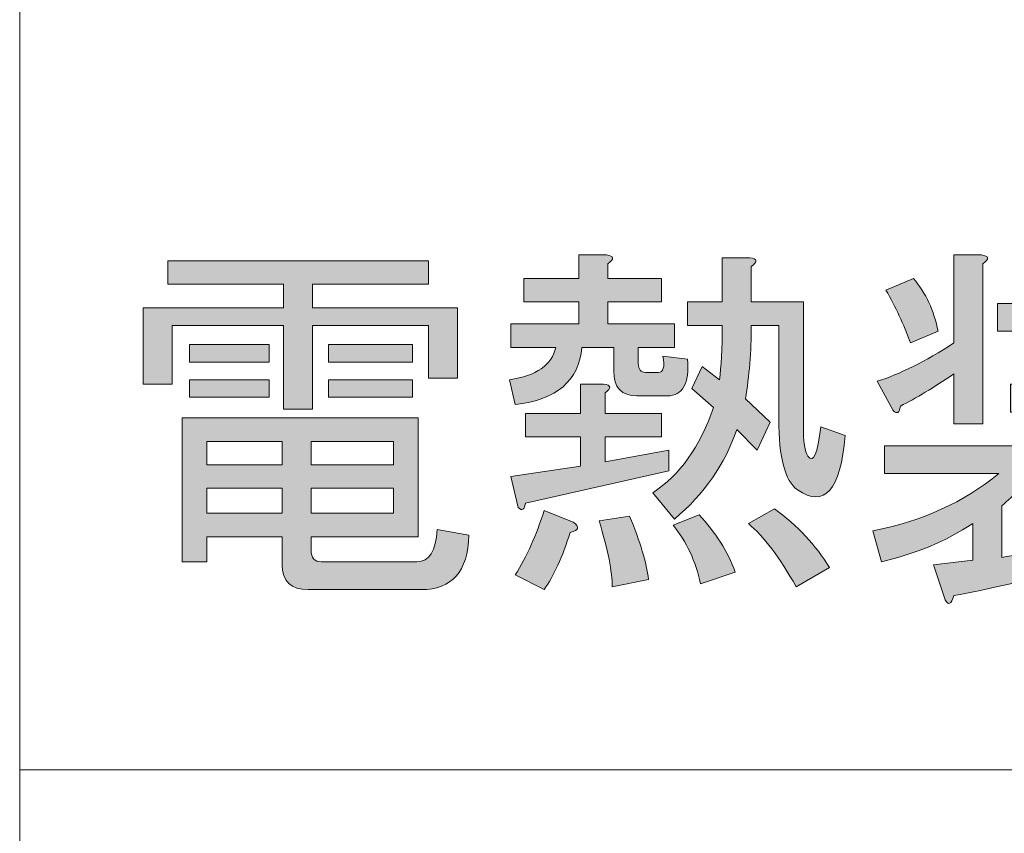
# Model space of a CAD drawing. Units: millimetres. Extents: x -48 to 473, y -84 to 211.
# Drawn here: x 51 to 58, y 58 to 63 of the extents above; entities that cross this region are included whole.
import ezdxf

# ---------------------------------------------------------------- set-up
doc = ezdxf.new("R2010")
doc.units = ezdxf.units.MM
doc.header["$MEASUREMENT"] = 0
doc.layers.add('レイヤー 1', color=7, linetype='Continuous', lineweight=0)

# ---------------------------------------------------------------- blocks, each defined once
blk = doc.blocks.new('Block_131')
at = {"layer": 'レイヤー 1', "color": 18, "lineweight": 18, "true_color": 0x000000}
blk.add_line((51.2563, 68.4356), (51.2563, 52.555), dxfattribs=at)
blk = doc.blocks.new('Block_149')
at = {"layer": 'レイヤー 1', "true_color": 0x000000, "transparency": 33554687}
h = blk.add_hatch(color=18, dxfattribs=at)
h.dxf.hatch_style = 2
edge = h.paths.add_edge_path()
edge.add_spline(control_points=[(56.4167, 59.7349), (56.575, 59.6208), (56.7002, 59.4868), (56.7927, 59.3332), (56.7927, 59.3332), (56.5652, 59.2026), (56.5652, 59.2026), (56.4529, 59.4034), (56.344, 59.5471), (56.2384, 59.6343), (56.2384, 59.6343), (56.4167, 59.7349), (56.4167, 59.7349)], knot_values=[0, 0, 0, 0, 1, 1, 1, 2, 2, 2, 3, 3, 3, 4, 4, 4, 4], degree=3, periodic=0)
edge = h.paths.add_edge_path()
edge.add_spline(control_points=[(55.9118, 59.2226), (55.8788, 59.3766), (55.8161, 59.5102), (55.7237, 59.6243), (55.7237, 59.6243), (55.9018, 59.6945), (55.9018, 59.6945), (56.014, 59.574), (56.0965, 59.4434), (56.1494, 59.3028), (56.1494, 59.3028), (55.9118, 59.2226), (55.9118, 59.2226)], knot_values=[0, 0, 0, 0, 1, 1, 1, 2, 2, 2, 3, 3, 3, 4, 4, 4, 4], degree=3, periodic=0)
edge = h.paths.add_edge_path()
edge.add_spline(control_points=[(56.4463, 60.9899), (56.4463, 60.9899), (56.2582, 60.9899), (56.2582, 60.9899), (56.2582, 60.809), (56.245, 60.6416), (56.2186, 60.488), (56.2186, 60.488), (56.3869, 60.3271), (56.3869, 60.3271), (56.3869, 60.3271), (56.2979, 60.1362), (56.2979, 60.1362), (56.2979, 60.1362), (56.1592, 60.2771), (56.1592, 60.2771), (56.0801, 60.0425), (55.938, 59.8386), (55.7335, 59.6646), (55.7335, 59.6646), (55.5851, 59.8451), (55.5851, 59.8451), (55.7697, 59.9657), (55.9084, 60.1596), (56.0009, 60.4277), (56.0009, 60.4277), (55.8524, 60.5582), (55.8524, 60.5582), (55.8524, 60.5582), (55.9217, 60.7088), (55.9217, 60.7088), (55.9217, 60.7088), (56.0405, 60.6182), (56.0405, 60.6182), (56.0536, 60.7053), (56.0603, 60.8294), (56.0603, 60.9899), (56.0603, 60.9899), (55.8226, 60.9899), (55.8226, 60.9899), (55.8226, 60.9899), (55.8226, 61.1504), (55.8226, 61.1504), (55.8226, 61.1504), (56.0603, 61.1504), (56.0603, 61.1504), (56.0603, 61.1504), (56.0603, 61.4519), (56.0603, 61.4519), (56.0603, 61.4519), (56.2484, 61.4519), (56.2484, 61.4519), (56.3011, 61.445), (56.3044, 61.425), (56.2582, 61.3916), (56.2582, 61.3916), (56.2582, 61.1504), (56.2582, 61.1504), (56.2582, 61.1504), (56.6146, 61.1504), (56.6146, 61.1504), (56.6146, 61.1504), (56.6146, 60.3071), (56.6146, 60.3071), (56.6146, 60.1931), (56.6245, 60.1228), (56.6443, 60.0962), (56.6839, 60.0425), (56.7137, 60.1097), (56.7335, 60.2971), (56.7335, 60.2971), (56.9016, 60.2368), (56.9016, 60.2368), (56.8685, 59.8616), (56.7597, 59.738), (56.575, 59.8651), (56.4892, 59.9254), (56.4463, 60.0863), (56.4463, 60.3474), (56.4463, 60.3474), (56.4463, 60.9899), (56.4463, 60.9899)], knot_values=[0, 0, 0, 0, 1, 1, 1, 2, 2, 2, 3, 3, 3, 4, 4, 4, 5, 5, 5, 6, 6, 6, 7, 7, 7, 8, 8, 8, 9, 9, 9, 10, 10, 10, 11, 11, 11, 12, 12, 12, 13, 13, 13, 14, 14, 14, 15, 15, 15, 16, 16, 16, 17, 17, 17, 18, 18, 18, 19, 19, 19, 20, 20, 20, 21, 21, 21, 22, 22, 22, 23, 23, 23, 24, 24, 24, 25, 25, 25, 26, 26, 26, 27, 27, 27, 27], degree=3, periodic=0)
edge = h.paths.add_edge_path()
edge.add_spline(control_points=[(55.4268, 59.6846), (55.4993, 59.5102), (55.5422, 59.3666), (55.5554, 59.2529), (55.5554, 59.2529), (55.3079, 59.2026), (55.3079, 59.2026), (55.3079, 59.3028), (55.2783, 59.4534), (55.2189, 59.6542), (55.2189, 59.6542), (55.4268, 59.6846), (55.4268, 59.6846)], knot_values=[0, 0, 0, 0, 1, 1, 1, 2, 2, 2, 3, 3, 3, 4, 4, 4, 4], degree=3, periodic=0)
edge = h.paths.add_edge_path()
edge.add_spline(control_points=[(55.0407, 59.6442), (55.0867, 59.6108), (55.0802, 59.5874), (55.0209, 59.574), (54.968, 59.4065), (54.9086, 59.2763), (54.8426, 59.1826), (54.8426, 59.1826), (54.6447, 59.2829), (54.6447, 59.2829), (54.724, 59.41), (54.7898, 59.5574), (54.8426, 59.7245), (54.8426, 59.7245), (55.0407, 59.6442), (55.0407, 59.6442)], knot_values=[0, 0, 0, 0, 1, 1, 1, 2, 2, 2, 3, 3, 3, 4, 4, 4, 5, 5, 5, 5], degree=3, periodic=0)
edge = h.paths.add_edge_path()
edge.add_spline(control_points=[(54.6645, 59.7448), (54.6645, 59.7448), (54.6149, 59.9557), (54.6149, 59.9557), (54.6149, 59.9557), (55.0902, 60.026), (55.0902, 60.026), (55.0902, 60.026), (55.0902, 60.2268), (55.0902, 60.2268), (55.0902, 60.2268), (54.714, 60.2268), (54.714, 60.2268), (54.714, 60.2268), (54.714, 60.3874), (54.714, 60.3874), (54.714, 60.3874), (55.0902, 60.3874), (55.0902, 60.3874), (55.0902, 60.3874), (55.0902, 60.5882), (55.0902, 60.5882), (55.0902, 60.5882), (55.2485, 60.5882), (55.2485, 60.5882), (55.3014, 60.5813), (55.3045, 60.5613), (55.2585, 60.5279), (55.2585, 60.5279), (55.2585, 60.3874), (55.2585, 60.3874), (55.2585, 60.3874), (55.6445, 60.3874), (55.6445, 60.3874), (55.6445, 60.3874), (55.6445, 60.2268), (55.6445, 60.2268), (55.6445, 60.2268), (55.2585, 60.2268), (55.2585, 60.2268), (55.2585, 60.2268), (55.2585, 60.0559), (55.2585, 60.0559), (55.2585, 60.0559), (55.6939, 60.1362), (55.6939, 60.1362), (55.6939, 60.1362), (55.6939, 59.9956), (55.6939, 59.9956), (55.6939, 59.9956), (54.714, 59.7748), (54.714, 59.7748), (54.7073, 59.728), (54.6907, 59.718), (54.6645, 59.7448)], knot_values=[0, 0, 0, 0, 1, 1, 1, 2, 2, 2, 3, 3, 3, 4, 4, 4, 5, 5, 5, 6, 6, 6, 7, 7, 7, 8, 8, 8, 9, 9, 9, 10, 10, 10, 11, 11, 11, 12, 12, 12, 13, 13, 13, 14, 14, 14, 15, 15, 15, 16, 16, 16, 17, 17, 17, 18, 18, 18, 18], degree=3, periodic=0)
edge = h.paths.add_edge_path()
edge.add_spline(control_points=[(55.3179, 60.8394), (55.3179, 60.8394), (55.1, 60.8394), (55.1, 60.8394), (55.0802, 60.6116), (54.9284, 60.4811), (54.6447, 60.4476), (54.6447, 60.4476), (54.6051, 60.6182), (54.6051, 60.6182), (54.7898, 60.645), (54.8954, 60.7188), (54.9219, 60.8394), (54.9219, 60.8394), (54.6149, 60.8394), (54.6149, 60.8394), (54.6149, 60.8394), (54.6149, 60.9999), (54.6149, 60.9999), (54.6149, 60.9999), (55.0802, 60.9999), (55.0802, 60.9999), (55.0802, 60.9999), (55.0802, 61.1504), (55.0802, 61.1504), (55.0802, 61.1504), (54.7042, 61.1504), (54.7042, 61.1504), (54.7042, 61.1504), (54.7042, 61.3113), (54.7042, 61.3113), (54.7042, 61.3113), (55.0802, 61.3113), (55.0802, 61.3113), (55.0802, 61.3113), (55.0802, 61.4719), (55.0802, 61.4719), (55.0802, 61.4719), (55.2683, 61.4719), (55.2683, 61.4719), (55.321, 61.465), (55.3243, 61.445), (55.2783, 61.4116), (55.2783, 61.4116), (55.2783, 61.3113), (55.2783, 61.3113), (55.2783, 61.3113), (55.6445, 61.3113), (55.6445, 61.3113), (55.6445, 61.3113), (55.6445, 61.1504), (55.6445, 61.1504), (55.6445, 61.1504), (55.2783, 61.1504), (55.2783, 61.1504), (55.2783, 61.1504), (55.2783, 60.9999), (55.2783, 60.9999), (55.2783, 60.9999), (55.7335, 60.9999), (55.7335, 60.9999), (55.7335, 60.9999), (55.7335, 60.8394), (55.7335, 60.8394), (55.7335, 60.8394), (55.4862, 60.8394), (55.4862, 60.8394), (55.4862, 60.8394), (55.4862, 60.7288), (55.4862, 60.7288), (55.4862, 60.6888), (55.5026, 60.6685), (55.5356, 60.6685), (55.5356, 60.6685), (55.6247, 60.6685), (55.6247, 60.6685), (55.6576, 60.6685), (55.6676, 60.7053), (55.6545, 60.7791), (55.6545, 60.7791), (55.8226, 60.7591), (55.8226, 60.7591), (55.8359, 60.5917), (55.7895, 60.5079), (55.6841, 60.5079), (55.6841, 60.5079), (55.4762, 60.5079), (55.4762, 60.5079), (55.3706, 60.5079), (55.3179, 60.5648), (55.3179, 60.6785), (55.3179, 60.6785), (55.3179, 60.8394), (55.3179, 60.8394)], knot_values=[0, 0, 0, 0, 1, 1, 1, 2, 2, 2, 3, 3, 3, 4, 4, 4, 5, 5, 5, 6, 6, 6, 7, 7, 7, 8, 8, 8, 9, 9, 9, 10, 10, 10, 11, 11, 11, 12, 12, 12, 13, 13, 13, 14, 14, 14, 15, 15, 15, 16, 16, 16, 17, 17, 17, 18, 18, 18, 19, 19, 19, 20, 20, 20, 21, 21, 21, 22, 22, 22, 23, 23, 23, 24, 24, 24, 25, 25, 25, 26, 26, 26, 27, 27, 27, 28, 28, 28, 29, 29, 29, 30, 30, 30, 31, 31, 31, 31], degree=3, periodic=0)
h = blk.add_hatch(color=18, dxfattribs=at)
h.dxf.hatch_style = 2
edge = h.paths.add_edge_path()
edge.add_spline(control_points=[(58.7034, 61.4316), (58.7034, 61.4316), (58.7034, 61.1405), (58.7034, 61.1405), (58.7034, 61.1405), (59.3369, 61.1405), (59.3369, 61.1405), (59.3369, 61.1405), (59.3369, 60.9496), (59.3369, 60.9496), (59.3369, 60.9496), (58.7034, 60.9496), (58.7034, 60.9496), (58.7034, 60.9496), (58.7034, 60.5882), (58.7034, 60.5882), (58.7034, 60.5882), (59.2083, 60.5882), (59.2083, 60.5882), (59.2083, 60.5882), (59.2083, 60.3973), (59.2083, 60.3973), (59.2083, 60.3973), (58.0302, 60.3973), (58.0302, 60.3973), (58.0302, 60.3973), (58.0302, 60.5882), (58.0302, 60.5882), (58.0302, 60.5882), (58.5055, 60.5882), (58.5055, 60.5882), (58.5055, 60.5882), (58.5055, 60.9496), (58.5055, 60.9496), (58.5055, 60.9496), (57.9412, 60.9496), (57.9412, 60.9496), (57.9412, 60.9496), (57.9412, 61.1405), (57.9412, 61.1405), (57.9412, 61.1405), (58.5055, 61.1405), (58.5055, 61.1405), (58.5055, 61.1405), (58.5055, 61.4919), (58.5055, 61.4919), (58.5055, 61.4919), (58.6934, 61.4919), (58.6934, 61.4919), (58.7463, 61.4853), (58.7494, 61.465), (58.7034, 61.4316)], knot_values=[0, 0, 0, 0, 1, 1, 1, 2, 2, 2, 3, 3, 3, 4, 4, 4, 5, 5, 5, 6, 6, 6, 7, 7, 7, 8, 8, 8, 9, 9, 9, 10, 10, 10, 11, 11, 11, 12, 12, 12, 13, 13, 13, 14, 14, 14, 15, 15, 15, 16, 16, 16, 17, 17, 17, 17], degree=3, periodic=0)
edge = h.paths.add_edge_path()
edge.add_spline(control_points=[(57.367, 61.3113), (57.4527, 61.2107), (57.5088, 61.0902), (57.5353, 60.9496), (57.5353, 60.9496), (57.3472, 60.8693), (57.3472, 60.8693), (57.3009, 60.9964), (57.2447, 61.117), (57.1789, 61.2307), (57.1789, 61.2307), (57.367, 61.3113), (57.367, 61.3113)], knot_values=[0, 0, 0, 0, 1, 1, 1, 2, 2, 2, 3, 3, 3, 4, 4, 4, 4], degree=3, periodic=0)
edge = h.paths.add_edge_path()
edge.add_spline(control_points=[(57.2284, 60.4073), (57.2284, 60.4073), (57.1195, 60.6082), (57.1195, 60.6082), (57.2713, 60.655), (57.4461, 60.7422), (57.6442, 60.8693), (57.6442, 60.8693), (57.6442, 61.4719), (57.6442, 61.4719), (57.6442, 61.4719), (57.8323, 61.4719), (57.8323, 61.4719), (57.885, 61.465), (57.8883, 61.445), (57.8421, 61.4116), (57.8421, 61.4116), (57.8421, 60.3171), (57.8421, 60.3171), (57.8421, 60.3171), (57.6442, 60.3171), (57.6442, 60.3171), (57.6442, 60.3171), (57.6442, 60.6585), (57.6442, 60.6585), (57.5055, 60.5648), (57.3834, 60.4911), (57.278, 60.4377), (57.2713, 60.3908), (57.2547, 60.3808), (57.2284, 60.4073)], knot_values=[0, 0, 0, 0, 1, 1, 1, 2, 2, 2, 3, 3, 3, 4, 4, 4, 5, 5, 5, 6, 6, 6, 7, 7, 7, 8, 8, 8, 9, 9, 9, 10, 10, 10, 10], degree=3, periodic=0)
edge = h.paths.add_edge_path()
edge.add_spline(control_points=[(58.5153, 59.3431), (58.1589, 59.2494), (57.8685, 59.1826), (57.6442, 59.1423), (57.6244, 59.082), (57.6046, 59.072), (57.5848, 59.112), (57.5848, 59.112), (57.5055, 59.3531), (57.5055, 59.3531), (57.5055, 59.3531), (57.7729, 59.3831), (57.7729, 59.3831), (57.7729, 59.3831), (57.7729, 59.6343), (57.7729, 59.6343), (57.588, 59.5137), (57.3801, 59.4269), (57.1491, 59.3731), (57.1491, 59.3731), (57.0899, 59.584), (57.0899, 59.584), (57.4265, 59.6508), (57.7134, 59.7814), (57.951, 59.9757), (57.951, 59.9757), (57.1689, 59.9757), (57.1689, 59.9757), (57.1689, 59.9757), (57.1689, 60.1665), (57.1689, 60.1665), (57.1689, 60.1665), (58.1391, 60.1665), (58.1391, 60.1665), (58.1391, 60.1665), (58.1391, 60.3371), (58.1391, 60.3371), (58.1391, 60.3371), (58.3272, 60.3371), (58.3272, 60.3371), (58.3799, 60.3305), (58.3832, 60.3105), (58.3372, 60.2771), (58.3372, 60.2771), (58.3372, 60.1665), (58.3372, 60.1665), (58.3372, 60.1665), (59.3171, 60.1665), (59.3171, 60.1665), (59.3171, 60.1665), (59.3171, 59.9757), (59.3171, 59.9757), (59.3171, 59.9757), (58.4262, 59.9757), (58.4262, 59.9757), (58.4857, 59.8685), (58.5615, 59.7783), (58.654, 59.7045), (58.654, 59.7045), (58.9409, 59.9254), (58.9409, 59.9254), (58.9409, 59.9254), (59.0994, 59.7948), (59.0994, 59.7948), (59.1058, 59.7614), (59.0894, 59.7514), (59.0498, 59.7648), (59.0498, 59.7648), (58.7826, 59.6043), (58.7826, 59.6043), (58.8881, 59.5037), (59.0762, 59.4234), (59.3468, 59.3631), (59.3468, 59.3631), (59.2677, 59.1623), (59.2677, 59.1623), (58.7857, 59.2763), (58.4361, 59.5471), (58.2183, 59.9757), (58.2183, 59.9757), (58.1887, 59.9757), (58.1887, 59.9757), (58.1293, 59.9019), (58.0566, 59.8282), (57.9708, 59.7548), (57.9708, 59.7548), (57.9708, 59.4034), (57.9708, 59.4034), (58.1424, 59.43), (58.3205, 59.4703), (58.5055, 59.524), (58.5055, 59.524), (58.5153, 59.3431), (58.5153, 59.3431)], knot_values=[0, 0, 0, 0, 1, 1, 1, 2, 2, 2, 3, 3, 3, 4, 4, 4, 5, 5, 5, 6, 6, 6, 7, 7, 7, 8, 8, 8, 9, 9, 9, 10, 10, 10, 11, 11, 11, 12, 12, 12, 13, 13, 13, 14, 14, 14, 15, 15, 15, 16, 16, 16, 17, 17, 17, 18, 18, 18, 19, 19, 19, 20, 20, 20, 21, 21, 21, 22, 22, 22, 23, 23, 23, 24, 24, 24, 25, 25, 25, 26, 26, 26, 27, 27, 27, 28, 28, 28, 29, 29, 29, 30, 30, 30, 31, 31, 31, 31], degree=3, periodic=0)
h = blk.add_hatch(color=18, dxfattribs=at)
h.dxf.hatch_style = 2
edge = h.paths.add_edge_path()
edge.add_spline(control_points=[(53.3676, 60.4979), (53.3676, 60.4979), (53.3676, 60.6182), (53.3676, 60.6182), (53.3676, 60.6182), (53.9418, 60.6182), (53.9418, 60.6182), (53.9418, 60.6182), (53.9418, 60.4979), (53.9418, 60.4979), (53.9418, 60.4979), (53.3676, 60.4979), (53.3676, 60.4979)], knot_values=[0, 0, 0, 0, 1, 1, 1, 2, 2, 2, 3, 3, 3, 4, 4, 4, 4], degree=3, periodic=0)
edge = h.paths.add_edge_path()
edge.add_spline(control_points=[(53.3676, 60.7388), (53.3676, 60.7388), (53.3676, 60.8593), (53.3676, 60.8593), (53.3676, 60.8593), (53.9418, 60.8593), (53.9418, 60.8593), (53.9418, 60.8593), (53.9418, 60.7388), (53.9418, 60.7388), (53.9418, 60.7388), (53.3676, 60.7388), (53.3676, 60.7388)], knot_values=[0, 0, 0, 0, 1, 1, 1, 2, 2, 2, 3, 3, 3, 4, 4, 4, 4], degree=3, periodic=0)
edge = h.paths.add_edge_path()
edge.add_spline(control_points=[(53.2489, 59.7045), (53.2489, 59.7045), (53.8131, 59.7045), (53.8131, 59.7045), (53.8131, 59.7045), (53.8131, 59.8754), (53.8131, 59.8754), (53.8131, 59.8754), (53.2489, 59.8754), (53.2489, 59.8754), (53.2489, 59.8754), (53.2489, 59.7045), (53.2489, 59.7045)], knot_values=[0, 0, 0, 0, 1, 1, 1, 2, 2, 2, 3, 3, 3, 4, 4, 4, 4], degree=3, periodic=0)
edge = h.paths.add_edge_path()
edge.add_spline(control_points=[(53.2489, 60.036), (53.2489, 60.036), (53.8131, 60.036), (53.8131, 60.036), (53.8131, 60.036), (53.8131, 60.1965), (53.8131, 60.1965), (53.8131, 60.1965), (53.2489, 60.1965), (53.2489, 60.1965), (53.2489, 60.1965), (53.2489, 60.036), (53.2489, 60.036)], knot_values=[0, 0, 0, 0, 1, 1, 1, 2, 2, 2, 3, 3, 3, 4, 4, 4, 4], degree=3, periodic=0)
edge = h.paths.add_edge_path()
edge.add_spline(control_points=[(52.5362, 59.7045), (52.5362, 59.7045), (53.0509, 59.7045), (53.0509, 59.7045), (53.0509, 59.7045), (53.0509, 59.8754), (53.0509, 59.8754), (53.0509, 59.8754), (52.5362, 59.8754), (52.5362, 59.8754), (52.5362, 59.8754), (52.5362, 59.7045), (52.5362, 59.7045)], knot_values=[0, 0, 0, 0, 1, 1, 1, 2, 2, 2, 3, 3, 3, 4, 4, 4, 4], degree=3, periodic=0)
edge = h.paths.add_edge_path()
edge.add_spline(control_points=[(52.5362, 60.036), (52.5362, 60.036), (53.0509, 60.036), (53.0509, 60.036), (53.0509, 60.036), (53.0509, 60.1965), (53.0509, 60.1965), (53.0509, 60.1965), (52.5362, 60.1965), (52.5362, 60.1965), (52.5362, 60.1965), (52.5362, 60.036), (52.5362, 60.036)], knot_values=[0, 0, 0, 0, 1, 1, 1, 2, 2, 2, 3, 3, 3, 4, 4, 4, 4], degree=3, periodic=0)
edge = h.paths.add_edge_path()
edge.add_spline(control_points=[(52.9618, 60.4979), (52.9618, 60.4979), (52.4173, 60.4979), (52.4173, 60.4979), (52.4173, 60.4979), (52.4173, 60.6182), (52.4173, 60.6182), (52.4173, 60.6182), (52.9618, 60.6182), (52.9618, 60.6182), (52.9618, 60.6182), (52.9618, 60.4979), (52.9618, 60.4979)], knot_values=[0, 0, 0, 0, 1, 1, 1, 2, 2, 2, 3, 3, 3, 4, 4, 4, 4], degree=3, periodic=0)
edge = h.paths.add_edge_path()
edge.add_spline(control_points=[(52.4173, 60.7388), (52.4173, 60.7388), (52.4173, 60.8593), (52.4173, 60.8593), (52.4173, 60.8593), (52.9618, 60.8593), (52.9618, 60.8593), (52.9618, 60.8593), (52.9618, 60.7388), (52.9618, 60.7388), (52.9618, 60.7388), (52.4173, 60.7388), (52.4173, 60.7388)], knot_values=[0, 0, 0, 0, 1, 1, 1, 2, 2, 2, 3, 3, 3, 4, 4, 4, 4], degree=3, periodic=0)
edge = h.paths.add_edge_path()
edge.add_spline(control_points=[(54.328, 59.554), (54.3212, 59.3063), (54.2124, 59.1826), (54.0012, 59.1826), (54.0012, 59.1826), (53.2291, 59.1826), (53.2291, 59.1826), (53.1103, 59.1826), (53.0509, 59.2395), (53.0509, 59.3531), (53.0509, 59.3531), (53.0509, 59.544), (53.0509, 59.544), (53.0509, 59.544), (52.5362, 59.544), (52.5362, 59.544), (52.5362, 59.544), (52.5362, 59.3731), (52.5362, 59.3731), (52.5362, 59.3731), (52.3679, 59.3731), (52.3679, 59.3731), (52.3679, 59.3731), (52.3679, 60.3574), (52.3679, 60.3574), (52.3679, 60.3574), (53.9814, 60.3574), (53.9814, 60.3574), (53.9814, 60.3574), (53.9814, 59.544), (53.9814, 59.544), (53.9814, 59.544), (53.2489, 59.544), (53.2489, 59.544), (53.2489, 59.544), (53.2489, 59.4534), (53.2489, 59.4534), (53.2489, 59.4), (53.2719, 59.3731), (53.3182, 59.3731), (53.3182, 59.3731), (53.9716, 59.3731), (53.9716, 59.3731), (54.0572, 59.3731), (54.1035, 59.4468), (54.11, 59.5943), (54.11, 59.5943), (54.328, 59.554), (54.328, 59.554)], knot_values=[0, 0, 0, 0, 1, 1, 1, 2, 2, 2, 3, 3, 3, 4, 4, 4, 5, 5, 5, 6, 6, 6, 7, 7, 7, 8, 8, 8, 9, 9, 9, 10, 10, 10, 11, 11, 11, 12, 12, 12, 13, 13, 13, 14, 14, 14, 15, 15, 15, 16, 16, 16, 16], degree=3, periodic=0)
edge = h.paths.add_edge_path()
edge.add_spline(control_points=[(54.0508, 61.271), (54.0508, 61.271), (53.2588, 61.271), (53.2588, 61.271), (53.2588, 61.271), (53.2588, 61.1105), (53.2588, 61.1105), (53.2588, 61.1105), (54.2487, 61.1105), (54.2487, 61.1105), (54.2487, 61.1105), (54.2487, 60.6285), (54.2487, 60.6285), (54.2487, 60.6285), (54.0508, 60.6285), (54.0508, 60.6285), (54.0508, 60.6285), (54.0508, 60.9899), (54.0508, 60.9899), (54.0508, 60.9899), (53.2588, 60.9899), (53.2588, 60.9899), (53.2588, 60.9899), (53.2588, 60.4177), (53.2588, 60.4177), (53.2588, 60.4177), (53.0608, 60.4177), (53.0608, 60.4177), (53.0608, 60.4177), (53.0608, 60.9899), (53.0608, 60.9899), (53.0608, 60.9899), (52.2986, 60.9899), (52.2986, 60.9899), (52.2986, 60.9899), (52.2986, 60.5882), (52.2986, 60.5882), (52.2986, 60.5882), (52.1005, 60.5882), (52.1005, 60.5882), (52.1005, 60.5882), (52.1005, 61.1105), (52.1005, 61.1105), (52.1005, 61.1105), (53.0608, 61.1105), (53.0608, 61.1105), (53.0608, 61.1105), (53.0608, 61.271), (53.0608, 61.271), (53.0608, 61.271), (52.2688, 61.271), (52.2688, 61.271), (52.2688, 61.271), (52.2688, 61.4316), (52.2688, 61.4316), (52.2688, 61.4316), (54.0508, 61.4316), (54.0508, 61.4316), (54.0508, 61.4316), (54.0508, 61.271), (54.0508, 61.271)], knot_values=[0, 0, 0, 0, 1, 1, 1, 2, 2, 2, 3, 3, 3, 4, 4, 4, 5, 5, 5, 6, 6, 6, 7, 7, 7, 8, 8, 8, 9, 9, 9, 10, 10, 10, 11, 11, 11, 12, 12, 12, 13, 13, 13, 14, 14, 14, 15, 15, 15, 16, 16, 16, 17, 17, 17, 18, 18, 18, 19, 19, 19, 20, 20, 20, 20], degree=3, periodic=0)
at = {"layer": 'レイヤー 1'}
for points, knots in [([(55.3179, 60.8394), (55.3179, 60.8394), (55.1, 60.8394), (55.1, 60.8394), (55.0802, 60.6116), (54.9284, 60.4811), (54.6447, 60.4476), (54.6447, 60.4476), (54.6051, 60.6182), (54.6051, 60.6182), (54.7898, 60.645), (54.8954, 60.7188), (54.9219, 60.8394), (54.9219, 60.8394), (54.6149, 60.8394), (54.6149, 60.8394), (54.6149, 60.8394), (54.6149, 60.9999), (54.6149, 60.9999), (54.6149, 60.9999), (55.0802, 60.9999), (55.0802, 60.9999), (55.0802, 60.9999), (55.0802, 61.1504), (55.0802, 61.1504), (55.0802, 61.1504), (54.7042, 61.1504), (54.7042, 61.1504), (54.7042, 61.1504), (54.7042, 61.3113), (54.7042, 61.3113), (54.7042, 61.3113), (55.0802, 61.3113), (55.0802, 61.3113), (55.0802, 61.3113), (55.0802, 61.4719), (55.0802, 61.4719), (55.0802, 61.4719), (55.2683, 61.4719), (55.2683, 61.4719), (55.321, 61.465), (55.3243, 61.445), (55.2783, 61.4116), (55.2783, 61.4116), (55.2783, 61.3113), (55.2783, 61.3113), (55.2783, 61.3113), (55.6445, 61.3113), (55.6445, 61.3113), (55.6445, 61.3113), (55.6445, 61.1504), (55.6445, 61.1504), (55.6445, 61.1504), (55.2783, 61.1504), (55.2783, 61.1504), (55.2783, 61.1504), (55.2783, 60.9999), (55.2783, 60.9999), (55.2783, 60.9999), (55.7335, 60.9999), (55.7335, 60.9999), (55.7335, 60.9999), (55.7335, 60.8394), (55.7335, 60.8394), (55.7335, 60.8394), (55.4862, 60.8394), (55.4862, 60.8394), (55.4862, 60.8394), (55.4862, 60.7288), (55.4862, 60.7288), (55.4862, 60.6888), (55.5026, 60.6685), (55.5356, 60.6685), (55.5356, 60.6685), (55.6247, 60.6685), (55.6247, 60.6685), (55.6576, 60.6685), (55.6676, 60.7053), (55.6545, 60.7791), (55.6545, 60.7791), (55.8226, 60.7591), (55.8226, 60.7591), (55.8359, 60.5917), (55.7895, 60.5079), (55.6841, 60.5079), (55.6841, 60.5079), (55.4762, 60.5079), (55.4762, 60.5079), (55.3706, 60.5079), (55.3179, 60.5648), (55.3179, 60.6785), (55.3179, 60.6785), (55.3179, 60.8394), (55.3179, 60.8394)], [0, 0, 0, 0, 1, 1, 1, 2, 2, 2, 3, 3, 3, 4, 4, 4, 5, 5, 5, 6, 6, 6, 7, 7, 7, 8, 8, 8, 9, 9, 9, 10, 10, 10, 11, 11, 11, 12, 12, 12, 13, 13, 13, 14, 14, 14, 15, 15, 15, 16, 16, 16, 17, 17, 17, 18, 18, 18, 19, 19, 19, 20, 20, 20, 21, 21, 21, 22, 22, 22, 23, 23, 23, 24, 24, 24, 25, 25, 25, 26, 26, 26, 27, 27, 27, 28, 28, 28, 29, 29, 29, 30, 30, 30, 31, 31, 31, 31]), ([(57.2284, 60.4073), (57.2284, 60.4073), (57.1195, 60.6082), (57.1195, 60.6082), (57.2713, 60.655), (57.4461, 60.7422), (57.6442, 60.8693), (57.6442, 60.8693), (57.6442, 61.4719), (57.6442, 61.4719), (57.6442, 61.4719), (57.8323, 61.4719), (57.8323, 61.4719), (57.885, 61.465), (57.8883, 61.445), (57.8421, 61.4116), (57.8421, 61.4116), (57.8421, 60.3171), (57.8421, 60.3171), (57.8421, 60.3171), (57.6442, 60.3171), (57.6442, 60.3171), (57.6442, 60.3171), (57.6442, 60.6585), (57.6442, 60.6585), (57.5055, 60.5648), (57.3834, 60.4911), (57.278, 60.4377), (57.2713, 60.3908), (57.2547, 60.3808), (57.2284, 60.4073)], [0, 0, 0, 0, 1, 1, 1, 2, 2, 2, 3, 3, 3, 4, 4, 4, 5, 5, 5, 6, 6, 6, 7, 7, 7, 8, 8, 8, 9, 9, 9, 10, 10, 10, 10]), ([(58.7034, 61.4316), (58.7034, 61.4316), (58.7034, 61.1405), (58.7034, 61.1405), (58.7034, 61.1405), (59.3369, 61.1405), (59.3369, 61.1405), (59.3369, 61.1405), (59.3369, 60.9496), (59.3369, 60.9496), (59.3369, 60.9496), (58.7034, 60.9496), (58.7034, 60.9496), (58.7034, 60.9496), (58.7034, 60.5882), (58.7034, 60.5882), (58.7034, 60.5882), (59.2083, 60.5882), (59.2083, 60.5882), (59.2083, 60.5882), (59.2083, 60.3973), (59.2083, 60.3973), (59.2083, 60.3973), (58.0302, 60.3973), (58.0302, 60.3973), (58.0302, 60.3973), (58.0302, 60.5882), (58.0302, 60.5882), (58.0302, 60.5882), (58.5055, 60.5882), (58.5055, 60.5882), (58.5055, 60.5882), (58.5055, 60.9496), (58.5055, 60.9496), (58.5055, 60.9496), (57.9412, 60.9496), (57.9412, 60.9496), (57.9412, 60.9496), (57.9412, 61.1405), (57.9412, 61.1405), (57.9412, 61.1405), (58.5055, 61.1405), (58.5055, 61.1405), (58.5055, 61.1405), (58.5055, 61.4919), (58.5055, 61.4919), (58.5055, 61.4919), (58.6934, 61.4919), (58.6934, 61.4919), (58.7463, 61.4853), (58.7494, 61.465), (58.7034, 61.4316)], [0, 0, 0, 0, 1, 1, 1, 2, 2, 2, 3, 3, 3, 4, 4, 4, 5, 5, 5, 6, 6, 6, 7, 7, 7, 8, 8, 8, 9, 9, 9, 10, 10, 10, 11, 11, 11, 12, 12, 12, 13, 13, 13, 14, 14, 14, 15, 15, 15, 16, 16, 16, 17, 17, 17, 17]), ([(54.0508, 61.271), (54.0508, 61.271), (53.2588, 61.271), (53.2588, 61.271), (53.2588, 61.271), (53.2588, 61.1105), (53.2588, 61.1105), (53.2588, 61.1105), (54.2487, 61.1105), (54.2487, 61.1105), (54.2487, 61.1105), (54.2487, 60.6285), (54.2487, 60.6285), (54.2487, 60.6285), (54.0508, 60.6285), (54.0508, 60.6285), (54.0508, 60.6285), (54.0508, 60.9899), (54.0508, 60.9899), (54.0508, 60.9899), (53.2588, 60.9899), (53.2588, 60.9899), (53.2588, 60.9899), (53.2588, 60.4177), (53.2588, 60.4177), (53.2588, 60.4177), (53.0608, 60.4177), (53.0608, 60.4177), (53.0608, 60.4177), (53.0608, 60.9899), (53.0608, 60.9899), (53.0608, 60.9899), (52.2986, 60.9899), (52.2986, 60.9899), (52.2986, 60.9899), (52.2986, 60.5882), (52.2986, 60.5882), (52.2986, 60.5882), (52.1005, 60.5882), (52.1005, 60.5882), (52.1005, 60.5882), (52.1005, 61.1105), (52.1005, 61.1105), (52.1005, 61.1105), (53.0608, 61.1105), (53.0608, 61.1105), (53.0608, 61.1105), (53.0608, 61.271), (53.0608, 61.271), (53.0608, 61.271), (52.2688, 61.271), (52.2688, 61.271), (52.2688, 61.271), (52.2688, 61.4316), (52.2688, 61.4316), (52.2688, 61.4316), (54.0508, 61.4316), (54.0508, 61.4316), (54.0508, 61.4316), (54.0508, 61.271), (54.0508, 61.271)], [0, 0, 0, 0, 1, 1, 1, 2, 2, 2, 3, 3, 3, 4, 4, 4, 5, 5, 5, 6, 6, 6, 7, 7, 7, 8, 8, 8, 9, 9, 9, 10, 10, 10, 11, 11, 11, 12, 12, 12, 13, 13, 13, 14, 14, 14, 15, 15, 15, 16, 16, 16, 17, 17, 17, 18, 18, 18, 19, 19, 19, 20, 20, 20, 20]), ([(56.4463, 60.9899), (56.4463, 60.9899), (56.2582, 60.9899), (56.2582, 60.9899), (56.2582, 60.809), (56.245, 60.6416), (56.2186, 60.488), (56.2186, 60.488), (56.3869, 60.3271), (56.3869, 60.3271), (56.3869, 60.3271), (56.2979, 60.1362), (56.2979, 60.1362), (56.2979, 60.1362), (56.1592, 60.2771), (56.1592, 60.2771), (56.0801, 60.0425), (55.938, 59.8386), (55.7335, 59.6646), (55.7335, 59.6646), (55.5851, 59.8451), (55.5851, 59.8451), (55.7697, 59.9657), (55.9084, 60.1596), (56.0009, 60.4277), (56.0009, 60.4277), (55.8524, 60.5582), (55.8524, 60.5582), (55.8524, 60.5582), (55.9217, 60.7088), (55.9217, 60.7088), (55.9217, 60.7088), (56.0405, 60.6182), (56.0405, 60.6182), (56.0536, 60.7053), (56.0603, 60.8294), (56.0603, 60.9899), (56.0603, 60.9899), (55.8226, 60.9899), (55.8226, 60.9899), (55.8226, 60.9899), (55.8226, 61.1504), (55.8226, 61.1504), (55.8226, 61.1504), (56.0603, 61.1504), (56.0603, 61.1504), (56.0603, 61.1504), (56.0603, 61.4519), (56.0603, 61.4519), (56.0603, 61.4519), (56.2484, 61.4519), (56.2484, 61.4519), (56.3011, 61.445), (56.3044, 61.425), (56.2582, 61.3916), (56.2582, 61.3916), (56.2582, 61.1504), (56.2582, 61.1504), (56.2582, 61.1504), (56.6146, 61.1504), (56.6146, 61.1504), (56.6146, 61.1504), (56.6146, 60.3071), (56.6146, 60.3071), (56.6146, 60.1931), (56.6245, 60.1228), (56.6443, 60.0962), (56.6839, 60.0425), (56.7137, 60.1097), (56.7335, 60.2971), (56.7335, 60.2971), (56.9016, 60.2368), (56.9016, 60.2368), (56.8685, 59.8616), (56.7597, 59.738), (56.575, 59.8651), (56.4892, 59.9254), (56.4463, 60.0863), (56.4463, 60.3474), (56.4463, 60.3474), (56.4463, 60.9899), (56.4463, 60.9899)], [0, 0, 0, 0, 1, 1, 1, 2, 2, 2, 3, 3, 3, 4, 4, 4, 5, 5, 5, 6, 6, 6, 7, 7, 7, 8, 8, 8, 9, 9, 9, 10, 10, 10, 11, 11, 11, 12, 12, 12, 13, 13, 13, 14, 14, 14, 15, 15, 15, 16, 16, 16, 17, 17, 17, 18, 18, 18, 19, 19, 19, 20, 20, 20, 21, 21, 21, 22, 22, 22, 23, 23, 23, 24, 24, 24, 25, 25, 25, 26, 26, 26, 27, 27, 27, 27]), ([(57.367, 61.3113), (57.4527, 61.2107), (57.5088, 61.0902), (57.5353, 60.9496), (57.5353, 60.9496), (57.3472, 60.8693), (57.3472, 60.8693), (57.3009, 60.9964), (57.2447, 61.117), (57.1789, 61.2307), (57.1789, 61.2307), (57.367, 61.3113), (57.367, 61.3113)], [0, 0, 0, 0, 1, 1, 1, 2, 2, 2, 3, 3, 3, 4, 4, 4, 4]), ([(52.4173, 60.7388), (52.4173, 60.7388), (52.4173, 60.8593), (52.4173, 60.8593), (52.4173, 60.8593), (52.9618, 60.8593), (52.9618, 60.8593), (52.9618, 60.8593), (52.9618, 60.7388), (52.9618, 60.7388), (52.9618, 60.7388), (52.4173, 60.7388), (52.4173, 60.7388)], [0, 0, 0, 0, 1, 1, 1, 2, 2, 2, 3, 3, 3, 4, 4, 4, 4]), ([(53.3676, 60.7388), (53.3676, 60.7388), (53.3676, 60.8593), (53.3676, 60.8593), (53.3676, 60.8593), (53.9418, 60.8593), (53.9418, 60.8593), (53.9418, 60.8593), (53.9418, 60.7388), (53.9418, 60.7388), (53.9418, 60.7388), (53.3676, 60.7388), (53.3676, 60.7388)], [0, 0, 0, 0, 1, 1, 1, 2, 2, 2, 3, 3, 3, 4, 4, 4, 4]), ([(52.9618, 60.4979), (52.9618, 60.4979), (52.4173, 60.4979), (52.4173, 60.4979), (52.4173, 60.4979), (52.4173, 60.6182), (52.4173, 60.6182), (52.4173, 60.6182), (52.9618, 60.6182), (52.9618, 60.6182), (52.9618, 60.6182), (52.9618, 60.4979), (52.9618, 60.4979)], [0, 0, 0, 0, 1, 1, 1, 2, 2, 2, 3, 3, 3, 4, 4, 4, 4]), ([(53.3676, 60.4979), (53.3676, 60.4979), (53.3676, 60.6182), (53.3676, 60.6182), (53.3676, 60.6182), (53.9418, 60.6182), (53.9418, 60.6182), (53.9418, 60.6182), (53.9418, 60.4979), (53.9418, 60.4979), (53.9418, 60.4979), (53.3676, 60.4979), (53.3676, 60.4979)], [0, 0, 0, 0, 1, 1, 1, 2, 2, 2, 3, 3, 3, 4, 4, 4, 4]), ([(54.6645, 59.7448), (54.6645, 59.7448), (54.6149, 59.9557), (54.6149, 59.9557), (54.6149, 59.9557), (55.0902, 60.026), (55.0902, 60.026), (55.0902, 60.026), (55.0902, 60.2268), (55.0902, 60.2268), (55.0902, 60.2268), (54.714, 60.2268), (54.714, 60.2268), (54.714, 60.2268), (54.714, 60.3874), (54.714, 60.3874), (54.714, 60.3874), (55.0902, 60.3874), (55.0902, 60.3874), (55.0902, 60.3874), (55.0902, 60.5882), (55.0902, 60.5882), (55.0902, 60.5882), (55.2485, 60.5882), (55.2485, 60.5882), (55.3014, 60.5813), (55.3045, 60.5613), (55.2585, 60.5279), (55.2585, 60.5279), (55.2585, 60.3874), (55.2585, 60.3874), (55.2585, 60.3874), (55.6445, 60.3874), (55.6445, 60.3874), (55.6445, 60.3874), (55.6445, 60.2268), (55.6445, 60.2268), (55.6445, 60.2268), (55.2585, 60.2268), (55.2585, 60.2268), (55.2585, 60.2268), (55.2585, 60.0559), (55.2585, 60.0559), (55.2585, 60.0559), (55.6939, 60.1362), (55.6939, 60.1362), (55.6939, 60.1362), (55.6939, 59.9956), (55.6939, 59.9956), (55.6939, 59.9956), (54.714, 59.7748), (54.714, 59.7748), (54.7073, 59.728), (54.6907, 59.718), (54.6645, 59.7448)], [0, 0, 0, 0, 1, 1, 1, 2, 2, 2, 3, 3, 3, 4, 4, 4, 5, 5, 5, 6, 6, 6, 7, 7, 7, 8, 8, 8, 9, 9, 9, 10, 10, 10, 11, 11, 11, 12, 12, 12, 13, 13, 13, 14, 14, 14, 15, 15, 15, 16, 16, 16, 17, 17, 17, 18, 18, 18, 18]), ([(54.328, 59.554), (54.3212, 59.3063), (54.2124, 59.1826), (54.0012, 59.1826), (54.0012, 59.1826), (53.2291, 59.1826), (53.2291, 59.1826), (53.1103, 59.1826), (53.0509, 59.2395), (53.0509, 59.3531), (53.0509, 59.3531), (53.0509, 59.544), (53.0509, 59.544), (53.0509, 59.544), (52.5362, 59.544), (52.5362, 59.544), (52.5362, 59.544), (52.5362, 59.3731), (52.5362, 59.3731), (52.5362, 59.3731), (52.3679, 59.3731), (52.3679, 59.3731), (52.3679, 59.3731), (52.3679, 60.3574), (52.3679, 60.3574), (52.3679, 60.3574), (53.9814, 60.3574), (53.9814, 60.3574), (53.9814, 60.3574), (53.9814, 59.544), (53.9814, 59.544), (53.9814, 59.544), (53.2489, 59.544), (53.2489, 59.544), (53.2489, 59.544), (53.2489, 59.4534), (53.2489, 59.4534), (53.2489, 59.4), (53.2719, 59.3731), (53.3182, 59.3731), (53.3182, 59.3731), (53.9716, 59.3731), (53.9716, 59.3731), (54.0572, 59.3731), (54.1035, 59.4468), (54.11, 59.5943), (54.11, 59.5943), (54.328, 59.554), (54.328, 59.554)], [0, 0, 0, 0, 1, 1, 1, 2, 2, 2, 3, 3, 3, 4, 4, 4, 5, 5, 5, 6, 6, 6, 7, 7, 7, 8, 8, 8, 9, 9, 9, 10, 10, 10, 11, 11, 11, 12, 12, 12, 13, 13, 13, 14, 14, 14, 15, 15, 15, 16, 16, 16, 16]), ([(58.5153, 59.3431), (58.1589, 59.2494), (57.8685, 59.1826), (57.6442, 59.1423), (57.6244, 59.082), (57.6046, 59.072), (57.5848, 59.112), (57.5848, 59.112), (57.5055, 59.3531), (57.5055, 59.3531), (57.5055, 59.3531), (57.7729, 59.3831), (57.7729, 59.3831), (57.7729, 59.3831), (57.7729, 59.6343), (57.7729, 59.6343), (57.588, 59.5137), (57.3801, 59.4269), (57.1491, 59.3731), (57.1491, 59.3731), (57.0899, 59.584), (57.0899, 59.584), (57.4265, 59.6508), (57.7134, 59.7814), (57.951, 59.9757), (57.951, 59.9757), (57.1689, 59.9757), (57.1689, 59.9757), (57.1689, 59.9757), (57.1689, 60.1665), (57.1689, 60.1665), (57.1689, 60.1665), (58.1391, 60.1665), (58.1391, 60.1665), (58.1391, 60.1665), (58.1391, 60.3371), (58.1391, 60.3371), (58.1391, 60.3371), (58.3272, 60.3371), (58.3272, 60.3371), (58.3799, 60.3305), (58.3832, 60.3105), (58.3372, 60.2771), (58.3372, 60.2771), (58.3372, 60.1665), (58.3372, 60.1665), (58.3372, 60.1665), (59.3171, 60.1665), (59.3171, 60.1665), (59.3171, 60.1665), (59.3171, 59.9757), (59.3171, 59.9757), (59.3171, 59.9757), (58.4262, 59.9757), (58.4262, 59.9757), (58.4857, 59.8685), (58.5615, 59.7783), (58.654, 59.7045), (58.654, 59.7045), (58.9409, 59.9254), (58.9409, 59.9254), (58.9409, 59.9254), (59.0994, 59.7948), (59.0994, 59.7948), (59.1058, 59.7614), (59.0894, 59.7514), (59.0498, 59.7648), (59.0498, 59.7648), (58.7826, 59.6043), (58.7826, 59.6043), (58.8881, 59.5037), (59.0762, 59.4234), (59.3468, 59.3631), (59.3468, 59.3631), (59.2677, 59.1623), (59.2677, 59.1623), (58.7857, 59.2763), (58.4361, 59.5471), (58.2183, 59.9757), (58.2183, 59.9757), (58.1887, 59.9757), (58.1887, 59.9757), (58.1293, 59.9019), (58.0566, 59.8282), (57.9708, 59.7548), (57.9708, 59.7548), (57.9708, 59.4034), (57.9708, 59.4034), (58.1424, 59.43), (58.3205, 59.4703), (58.5055, 59.524), (58.5055, 59.524), (58.5153, 59.3431), (58.5153, 59.3431)], [0, 0, 0, 0, 1, 1, 1, 2, 2, 2, 3, 3, 3, 4, 4, 4, 5, 5, 5, 6, 6, 6, 7, 7, 7, 8, 8, 8, 9, 9, 9, 10, 10, 10, 11, 11, 11, 12, 12, 12, 13, 13, 13, 14, 14, 14, 15, 15, 15, 16, 16, 16, 17, 17, 17, 18, 18, 18, 19, 19, 19, 20, 20, 20, 21, 21, 21, 22, 22, 22, 23, 23, 23, 24, 24, 24, 25, 25, 25, 26, 26, 26, 27, 27, 27, 28, 28, 28, 29, 29, 29, 30, 30, 30, 31, 31, 31, 31]), ([(52.5362, 60.036), (52.5362, 60.036), (53.0509, 60.036), (53.0509, 60.036), (53.0509, 60.036), (53.0509, 60.1965), (53.0509, 60.1965), (53.0509, 60.1965), (52.5362, 60.1965), (52.5362, 60.1965), (52.5362, 60.1965), (52.5362, 60.036), (52.5362, 60.036)], [0, 0, 0, 0, 1, 1, 1, 2, 2, 2, 3, 3, 3, 4, 4, 4, 4]), ([(53.2489, 60.036), (53.2489, 60.036), (53.8131, 60.036), (53.8131, 60.036), (53.8131, 60.036), (53.8131, 60.1965), (53.8131, 60.1965), (53.8131, 60.1965), (53.2489, 60.1965), (53.2489, 60.1965), (53.2489, 60.1965), (53.2489, 60.036), (53.2489, 60.036)], [0, 0, 0, 0, 1, 1, 1, 2, 2, 2, 3, 3, 3, 4, 4, 4, 4]), ([(52.5362, 59.7045), (52.5362, 59.7045), (53.0509, 59.7045), (53.0509, 59.7045), (53.0509, 59.7045), (53.0509, 59.8754), (53.0509, 59.8754), (53.0509, 59.8754), (52.5362, 59.8754), (52.5362, 59.8754), (52.5362, 59.8754), (52.5362, 59.7045), (52.5362, 59.7045)], [0, 0, 0, 0, 1, 1, 1, 2, 2, 2, 3, 3, 3, 4, 4, 4, 4]), ([(53.2489, 59.7045), (53.2489, 59.7045), (53.8131, 59.7045), (53.8131, 59.7045), (53.8131, 59.7045), (53.8131, 59.8754), (53.8131, 59.8754), (53.8131, 59.8754), (53.2489, 59.8754), (53.2489, 59.8754), (53.2489, 59.8754), (53.2489, 59.7045), (53.2489, 59.7045)], [0, 0, 0, 0, 1, 1, 1, 2, 2, 2, 3, 3, 3, 4, 4, 4, 4]), ([(55.0407, 59.6442), (55.0867, 59.6108), (55.0802, 59.5874), (55.0209, 59.574), (54.968, 59.4065), (54.9086, 59.2763), (54.8426, 59.1826), (54.8426, 59.1826), (54.6447, 59.2829), (54.6447, 59.2829), (54.724, 59.41), (54.7898, 59.5574), (54.8426, 59.7245), (54.8426, 59.7245), (55.0407, 59.6442), (55.0407, 59.6442)], [0, 0, 0, 0, 1, 1, 1, 2, 2, 2, 3, 3, 3, 4, 4, 4, 5, 5, 5, 5]), ([(56.4167, 59.7349), (56.575, 59.6208), (56.7002, 59.4868), (56.7927, 59.3332), (56.7927, 59.3332), (56.5652, 59.2026), (56.5652, 59.2026), (56.4529, 59.4034), (56.344, 59.5471), (56.2384, 59.6343), (56.2384, 59.6343), (56.4167, 59.7349), (56.4167, 59.7349)], [0, 0, 0, 0, 1, 1, 1, 2, 2, 2, 3, 3, 3, 4, 4, 4, 4]), ([(55.4268, 59.6846), (55.4993, 59.5102), (55.5422, 59.3666), (55.5554, 59.2529), (55.5554, 59.2529), (55.3079, 59.2026), (55.3079, 59.2026), (55.3079, 59.3028), (55.2783, 59.4534), (55.2189, 59.6542), (55.2189, 59.6542), (55.4268, 59.6846), (55.4268, 59.6846)], [0, 0, 0, 0, 1, 1, 1, 2, 2, 2, 3, 3, 3, 4, 4, 4, 4]), ([(55.9118, 59.2226), (55.8788, 59.3766), (55.8161, 59.5102), (55.7237, 59.6243), (55.7237, 59.6243), (55.9018, 59.6945), (55.9018, 59.6945), (56.014, 59.574), (56.0965, 59.4434), (56.1494, 59.3028), (56.1494, 59.3028), (55.9118, 59.2226), (55.9118, 59.2226)], [0, 0, 0, 0, 1, 1, 1, 2, 2, 2, 3, 3, 3, 4, 4, 4, 4])]:
    blk.add_open_spline(points, degree=3, knots=knots, dxfattribs=at)
blk = doc.blocks.new('Block_148')
at = {"layer": 'レイヤー 1'}
blk.add_blockref('Block_149', (0, 0), dxfattribs=at)

msp = doc.modelspace()

# ---------------------------------------------------------------- linework, layer by layer
at = {"layer": 'レイヤー 1', "color": 18, "lineweight": 9, "true_color": 0x000000}
msp.add_line((51.2563, 57.9492), (112.3045, 57.9492), dxfattribs=at)

# ---------------------------------------------------------------- block references
at = {"layer": 'レイヤー 1'}
for name in ['Block_131', 'Block_148']:
    msp.add_blockref(name, (0, 0), dxfattribs=at)

doc.saveas('drawing.dxf')
